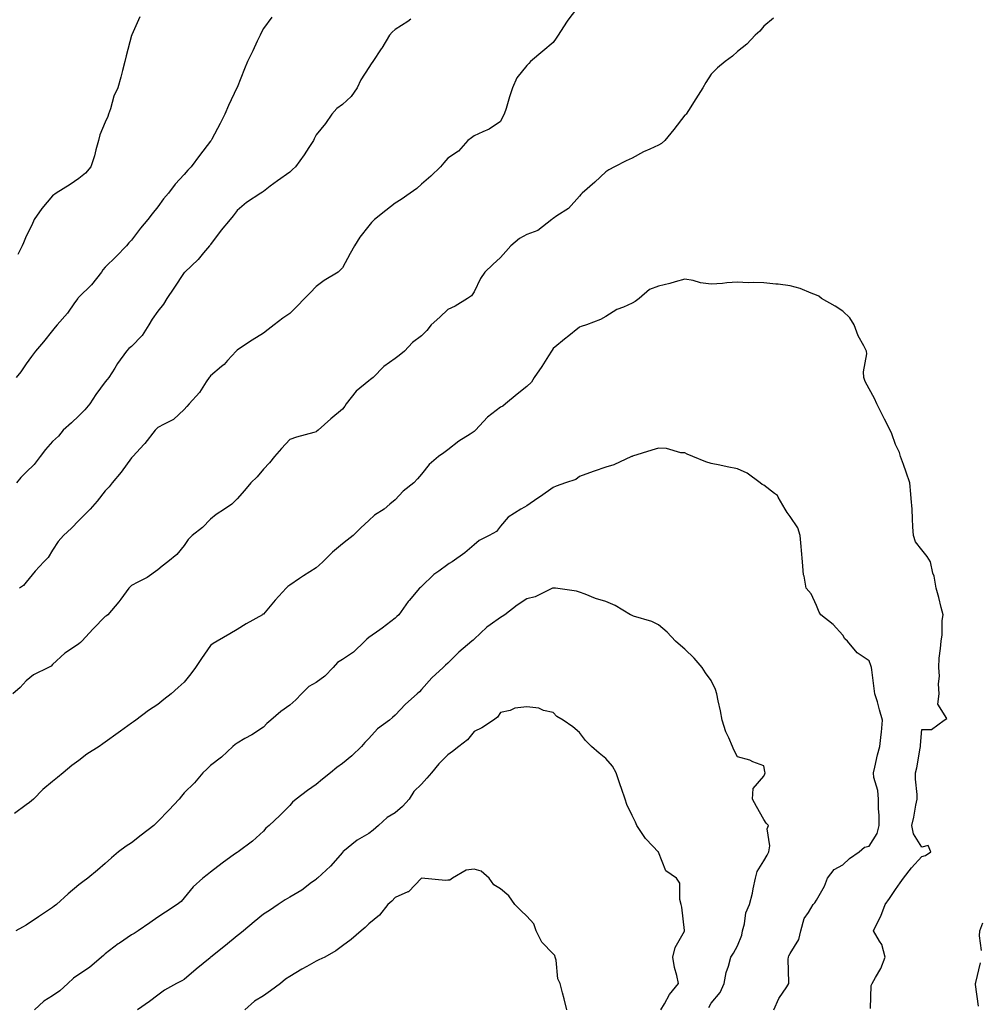
# Model space of a CAD drawing. Units: inches. Extents: x 1037123 to 1039763, y 7319018 to 7321658.
# Drawn here: x 1038506 to 1038870, y 7320014 to 7320388 of the extents above; entities that cross this region are included whole.
import ezdxf

# ---------------------------------------------------------------- set-up
doc = ezdxf.new("R2010")
doc.units = ezdxf.units.IN
doc.header["$MEASUREMENT"] = 0
doc.layers.add('Contour_10377319', color=7, linetype='Continuous', true_color=0xaceb88)

msp = doc.modelspace()

# ---------------------------------------------------------------- linework, layer by layer
at = {"layer": 'Contour_10377319'}
for points in [[(1038601.27, 7320388.69, 3189), (1038598.05, 7320384.45, 3189), (1038597.25, 7320382.73, 3189), (1038596.84, 7320381.92, 3189), (1038595.76, 7320379.63, 3189), (1038594.09, 7320375.89, 3189), (1038592.01, 7320371.92, 3189), (1038590.84, 7320369.13, 3189), (1038588.05, 7320362.05, 3189), (1038588.01, 7320361.95, 3189), (1038588.01, 7320361.92, 3189), (1038587.97, 7320361.83, 3189), (1038584.79, 7320355.18, 3189), (1038583.48, 7320351.92, 3189), (1038581.68, 7320348.29, 3189), (1038578.48, 7320342.34, 3189), (1038578.25, 7320341.92, 3189), (1038578.17, 7320341.81, 3189), (1038578.05, 7320341.65, 3189), (1038573.81, 7320336.16, 3189), (1038570.63, 7320331.92, 3189), (1038569.38, 7320330.59, 3189), (1038568.05, 7320328.94, 3189), (1038564.63, 7320325.35, 3189), (1038562.07, 7320321.92, 3189), (1038560.2, 7320319.78, 3189), (1038558.05, 7320316.77, 3189), (1038555.88, 7320314.09, 3189), (1038554.26, 7320311.92, 3189), (1038551.41, 7320308.56, 3189), (1038548.05, 7320304.02, 3189), (1038546.96, 7320303.01, 3189), (1038546.04, 7320301.92, 3189), (1038542.15, 7320297.81, 3189), (1038538.05, 7320293.79, 3189), (1038537.13, 7320292.83, 3189), (1038536.62, 7320291.92, 3189), (1038532.87, 7320287.1, 3189), (1038528.05, 7320282.46, 3189), (1038527.78, 7320282.2, 3189), (1038527.58, 7320281.92, 3189), (1038526.41, 7320280.28, 3189), (1038523.67, 7320276.3, 3189), (1038519.81, 7320271.92, 3189), (1038518.97, 7320271.01, 3189), (1038518.05, 7320269.82, 3189), (1038514.53, 7320265.43, 3189), (1038511.57, 7320261.92, 3189), (1038510.08, 7320259.89, 3189), (1038508.05, 7320257.15, 3189), (1038505.94, 7320254.03, 3189), (1038504.24, 7320251.92, 3189)], [(1038551.19, 7320388.77, 3188), (1038548.17, 7320382.03, 3188), (1038548.11, 7320381.92, 3188), (1038548.09, 7320381.88, 3188), (1038548.05, 7320381.74, 3188), (1038545.94, 7320374.02, 3188), (1038545.47, 7320371.92, 3188), (1038544.55, 7320368.43, 3188), (1038544.01, 7320365.95, 3188), (1038542.85, 7320361.92, 3188), (1038541.31, 7320358.67, 3188), (1038540, 7320353.87, 3188), (1038539.28, 7320351.92, 3188), (1038538.97, 7320351, 3188), (1038538.05, 7320348.86, 3188), (1038535.96, 7320344, 3188), (1038535.51, 7320341.92, 3188), (1038534.46, 7320338.33, 3188), (1038533.95, 7320336.02, 3188), (1038532.5, 7320331.92, 3188), (1038530.53, 7320329.44, 3188), (1038528.05, 7320327.41, 3188), (1038524.73, 7320325.25, 3188), (1038519.46, 7320321.92, 3188), (1038518.05, 7320320.87, 3188), (1038513.95, 7320316.03, 3188), (1038511.02, 7320311.92, 3188), (1038510.16, 7320309.8, 3188), (1038508.05, 7320305.64, 3188), (1038506.94, 7320303.04, 3188), (1038506.43, 7320301.92, 3188), (1038504.81, 7320298.67, 3188)], [(1038716.9, 7320391.92, 3191), (1038713.66, 7320387.53, 3191), (1038713.13, 7320386.84, 3191), (1038710.02, 7320381.92, 3191), (1038709.26, 7320380.71, 3191), (1038708.05, 7320379.07, 3191), (1038704.2, 7320375.77, 3191), (1038699.51, 7320371.92, 3191), (1038698.85, 7320371.11, 3191), (1038698.05, 7320370.36, 3191), (1038694.32, 7320365.65, 3191), (1038692.62, 7320361.92, 3191), (1038691.51, 7320358.47, 3191), (1038690.22, 7320354.09, 3191), (1038689.53, 7320351.92, 3191), (1038689.01, 7320350.96, 3191), (1038688.05, 7320349.1, 3191), (1038683.83, 7320346.14, 3191), (1038681.35, 7320345.23, 3191), (1038678.05, 7320343.66, 3191), (1038677.01, 7320342.96, 3191), (1038675.71, 7320341.92, 3191), (1038672.15, 7320337.81, 3191), (1038668.05, 7320335.12, 3191), (1038666.55, 7320333.42, 3191), (1038665.35, 7320331.92, 3191), (1038661.66, 7320328.31, 3191), (1038658.05, 7320325.36, 3191), (1038656.27, 7320323.7, 3191), (1038653.83, 7320321.92, 3191), (1038650.43, 7320319.54, 3191), (1038648.05, 7320318.14, 3191), (1038644.61, 7320315.35, 3191), (1038640.26, 7320311.92, 3191), (1038639.16, 7320310.8, 3191), (1038638.05, 7320309.54, 3191), (1038634.73, 7320305.25, 3191), (1038632.68, 7320301.92, 3191), (1038631.02, 7320298.96, 3191), (1038628.05, 7320293.54, 3191), (1038627.27, 7320292.7, 3191), (1038626.49, 7320291.92, 3191), (1038621.19, 7320288.78, 3191), (1038618.05, 7320286.48, 3191), (1038615.84, 7320284.13, 3191), (1038613.73, 7320281.92, 3191), (1038610.92, 7320279.04, 3191), (1038608.05, 7320276.24, 3191), (1038605.49, 7320274.48, 3191), (1038602.17, 7320271.92, 3191), (1038599.85, 7320270.12, 3191), (1038598.05, 7320268.78, 3191), (1038593.85, 7320266.12, 3191), (1038589.05, 7320262.91, 3191), (1038588.05, 7320262.26, 3191), (1038587.87, 7320262.09, 3191), (1038587.72, 7320261.92, 3191), (1038584.46, 7320258.33, 3191), (1038583.13, 7320256.84, 3191), (1038582.21, 7320256.09, 3191), (1038578.05, 7320252.54, 3191), (1038577.74, 7320252.24, 3191), (1038577.54, 7320251.92, 3191), (1038576.39, 7320250.26, 3191), (1038573.77, 7320246.19, 3191), (1038569.85, 7320241.92, 3191), (1038568.97, 7320240.99, 3191), (1038568.05, 7320239.81, 3191), (1038563.95, 7320236.02, 3191), (1038560.41, 7320234.28, 3191), (1038558.05, 7320232.9, 3191), (1038557.54, 7320232.42, 3191), (1038556.96, 7320231.92, 3191), (1038553.03, 7320226.93, 3191), (1038552.8, 7320226.67, 3191), (1038548.5, 7320221.92, 3191), (1038548.3, 7320221.68, 3191), (1038548.05, 7320221.44, 3191), (1038544.03, 7320215.95, 3191), (1038540.67, 7320211.92, 3191), (1038539.5, 7320210.47, 3191), (1038538.05, 7320208.92, 3191), (1038534.91, 7320205.06, 3191), (1038532.25, 7320201.92, 3191), (1038530.12, 7320199.85, 3191), (1038528.05, 7320197.71, 3191), (1038525.18, 7320194.8, 3191), (1038522.15, 7320191.92, 3191), (1038520.22, 7320189.75, 3191), (1038518.05, 7320186.34, 3191), (1038516.35, 7320183.62, 3191), (1038514.71, 7320181.92, 3191), (1038511.47, 7320178.49, 3191), (1038508.05, 7320174.22, 3191), (1038506.96, 7320173.02, 3191), (1038505.51, 7320171.92, 3191)], [(1038791.68, 7320388.29, 3192), (1038788.05, 7320385.26, 3192), (1038786.55, 7320383.43, 3192), (1038784.75, 7320381.92, 3192), (1038781.55, 7320378.43, 3192), (1038778.05, 7320375.61, 3192), (1038776.1, 7320373.87, 3192), (1038773.4, 7320371.92, 3192), (1038770.51, 7320369.46, 3192), (1038768.05, 7320367.06, 3192), (1038766.04, 7320363.93, 3192), (1038764.92, 7320361.92, 3192), (1038762.23, 7320357.74, 3192), (1038759.4, 7320353.26, 3192), (1038758.54, 7320351.92, 3192), (1038758.3, 7320351.67, 3192), (1038758.05, 7320351.45, 3192), (1038753.87, 7320346.09, 3192), (1038750.43, 7320341.92, 3192), (1038749.16, 7320340.81, 3192), (1038748.05, 7320340.12, 3192), (1038744.73, 7320338.6, 3192), (1038742.35, 7320337.63, 3192), (1038738.05, 7320335.24, 3192), (1038735.75, 7320334.21, 3192), (1038731.41, 7320331.92, 3192), (1038729.16, 7320330.8, 3192), (1038728.05, 7320329.99, 3192), (1038723.83, 7320326.13, 3192), (1038719.12, 7320321.92, 3192), (1038718.54, 7320321.44, 3192), (1038718.05, 7320320.77, 3192), (1038713.85, 7320316.12, 3192), (1038709.44, 7320313.31, 3192), (1038708.05, 7320312.33, 3192), (1038707.82, 7320312.15, 3192), (1038707.56, 7320311.92, 3192), (1038702.21, 7320307.76, 3192), (1038698.05, 7320306.17, 3192), (1038695.26, 7320304.72, 3192), (1038691.96, 7320301.92, 3192), (1038690.14, 7320299.82, 3192), (1038688.05, 7320297.42, 3192), (1038685.12, 7320294.84, 3192), (1038682.11, 7320291.92, 3192), (1038680.51, 7320289.45, 3192), (1038678.05, 7320284.39, 3192), (1038677.03, 7320282.93, 3192), (1038675.61, 7320281.92, 3192), (1038670.92, 7320279.06, 3192), (1038668.05, 7320277.79, 3192), (1038665.1, 7320274.86, 3192), (1038661.82, 7320271.92, 3192), (1038660.16, 7320269.82, 3192), (1038658.05, 7320267.79, 3192), (1038654.71, 7320265.26, 3192), (1038651.6, 7320261.92, 3192), (1038649.67, 7320260.3, 3192), (1038648.05, 7320259.16, 3192), (1038643.81, 7320256.15, 3192), (1038639.77, 7320251.92, 3192), (1038638.77, 7320251.19, 3192), (1038638.05, 7320250.66, 3192), (1038633.23, 7320246.75, 3192), (1038629.55, 7320241.92, 3192), (1038628.93, 7320241.05, 3192), (1038628.05, 7320239.95, 3192), (1038623.73, 7320236.24, 3192), (1038618.91, 7320231.92, 3192), (1038618.4, 7320231.57, 3192), (1038618.05, 7320231.3, 3192), (1038617.17, 7320231.04, 3192), (1038610.65, 7320229.32, 3192), (1038608.05, 7320228.44, 3192), (1038604.98, 7320224.99, 3192), (1038602.33, 7320221.92, 3192), (1038600.43, 7320219.54, 3192), (1038598.05, 7320217.09, 3192), (1038595.69, 7320214.29, 3192), (1038593.26, 7320211.92, 3192), (1038590.88, 7320209.08, 3192), (1038588.05, 7320205.84, 3192), (1038586.12, 7320203.85, 3192), (1038583.32, 7320201.92, 3192), (1038580.08, 7320199.9, 3192), (1038578.05, 7320198.18, 3192), (1038574.92, 7320195.05, 3192), (1038571.06, 7320191.92, 3192), (1038569.53, 7320190.44, 3192), (1038568.05, 7320188.21, 3192), (1038565.24, 7320184.73, 3192), (1038561.84, 7320181.92, 3192), (1038559.61, 7320180.37, 3192), (1038558.05, 7320178.96, 3192), (1038553.93, 7320176.04, 3192), (1038550.37, 7320174.24, 3192), (1038548.05, 7320172.95, 3192), (1038547.48, 7320172.48, 3192), (1038547, 7320171.92, 3192), (1038543.97, 7320167.84, 3192), (1038543.21, 7320166.77, 3192), (1038538.95, 7320161.92, 3192), (1038538.46, 7320161.51, 3192), (1038538.05, 7320161.17, 3192), (1038533.4, 7320156.57, 3192), (1038529.18, 7320151.92, 3192), (1038528.62, 7320151.35, 3192), (1038528.05, 7320150.87, 3192), (1038524.79, 7320148.66, 3192), (1038522.64, 7320147.33, 3192), (1038518.05, 7320142.95, 3192), (1038517.54, 7320142.43, 3192), (1038516.43, 7320141.92, 3192), (1038510.84, 7320139.13, 3192), (1038508.05, 7320136.83, 3192), (1038505.75, 7320134.22, 3192), (1038502.91, 7320131.92, 3192)], [(1038654.09, 7320387.96, 3190), (1038652.91, 7320387.05, 3190), (1038648.05, 7320384.01, 3190), (1038646.96, 7320383.02, 3190), (1038645.98, 7320381.92, 3190), (1038643.01, 7320376.97, 3190), (1038642.78, 7320376.65, 3190), (1038639.57, 7320371.92, 3190), (1038638.99, 7320370.97, 3190), (1038638.05, 7320369.54, 3190), (1038635.1, 7320364.86, 3190), (1038633.66, 7320361.92, 3190), (1038631.35, 7320358.62, 3190), (1038628.05, 7320355.52, 3190), (1038626, 7320353.97, 3190), (1038624.05, 7320351.92, 3190), (1038621.7, 7320348.28, 3190), (1038618.05, 7320343.98, 3190), (1038617.39, 7320342.58, 3190), (1038617.11, 7320341.92, 3190), (1038615.34, 7320339.2, 3190), (1038613.58, 7320336.4, 3190), (1038610.2, 7320331.92, 3190), (1038609.14, 7320330.82, 3190), (1038608.05, 7320329.84, 3190), (1038603.38, 7320326.59, 3190), (1038600.63, 7320324.5, 3190), (1038598.05, 7320322.56, 3190), (1038597.68, 7320322.29, 3190), (1038597.09, 7320321.92, 3190), (1038591.64, 7320318.33, 3190), (1038588.05, 7320315.27, 3190), (1038586.64, 7320313.33, 3190), (1038585.41, 7320311.92, 3190), (1038582.09, 7320307.88, 3190), (1038578.05, 7320302.43, 3190), (1038577.84, 7320302.13, 3190), (1038577.66, 7320301.92, 3190), (1038575.39, 7320299.27, 3190), (1038573.26, 7320296.71, 3190), (1038568.19, 7320291.92, 3190), (1038568.13, 7320291.85, 3190), (1038568.05, 7320291.78, 3190), (1038564.1, 7320285.87, 3190), (1038561.47, 7320281.92, 3190), (1038560.18, 7320279.79, 3190), (1038558.05, 7320277.11, 3190), (1038555.9, 7320274.07, 3190), (1038554.61, 7320271.92, 3190), (1038552.03, 7320267.94, 3190), (1038548.05, 7320263.69, 3190), (1038547.03, 7320262.93, 3190), (1038546.12, 7320261.92, 3190), (1038542.74, 7320257.24, 3190), (1038541.68, 7320255.54, 3190), (1038539.34, 7320251.92, 3190), (1038538.77, 7320251.2, 3190), (1038538.05, 7320250.25, 3190), (1038534.46, 7320245.51, 3190), (1038532.17, 7320241.92, 3190), (1038530.34, 7320239.63, 3190), (1038528.05, 7320237.43, 3190), (1038525.18, 7320234.79, 3190), (1038522.11, 7320231.92, 3190), (1038520.24, 7320229.73, 3190), (1038518.05, 7320227.7, 3190), (1038515.41, 7320224.56, 3190), (1038513.34, 7320221.92, 3190), (1038511.02, 7320218.95, 3190), (1038508.05, 7320215.97, 3190), (1038506.02, 7320213.95, 3190), (1038504.3, 7320211.92, 3190)], [(1038828.56, 7320012.42, 3193), (1038828.81, 7320021.16, 3193), (1038829.14, 7320021.92, 3193), (1038830.39, 7320024.26, 3193), (1038832.41, 7320027.57, 3193), (1038834.05, 7320031.92, 3193), (1038832.89, 7320036.76, 3193), (1038831.94, 7320038.03, 3193), (1038829.73, 7320041.92, 3193), (1038831.23, 7320045.11, 3193), (1038832.52, 7320047.45, 3193), (1038834.07, 7320051.92, 3193), (1038835.82, 7320054.14, 3193), (1038838.05, 7320057.55, 3193), (1038839.77, 7320060.2, 3193), (1038841.06, 7320061.92, 3193), (1038844.12, 7320065.84, 3193), (1038848.05, 7320070.18, 3193), (1038849.42, 7320070.55, 3193), (1038851.49, 7320071.92, 3193), (1038850.41, 7320074.28, 3193), (1038848.05, 7320073.74, 3193), (1038844.92, 7320078.8, 3193), (1038844.26, 7320081.92, 3193), (1038844.94, 7320085.04, 3193), (1038845.76, 7320089.64, 3193), (1038846.23, 7320091.92, 3193), (1038846.25, 7320093.71, 3193), (1038845.63, 7320099.49, 3193), (1038845.65, 7320101.92, 3193), (1038846.19, 7320103.78, 3193), (1038847.35, 7320111.22, 3193), (1038847.52, 7320111.92, 3193), (1038847.56, 7320112.41, 3193), (1038848.05, 7320118.28, 3193), (1038851.7, 7320118.28, 3193), (1038856.49, 7320121.92, 3193), (1038857.46, 7320122.51, 3193), (1038854.09, 7320127.96, 3193), (1038854.59, 7320131.92, 3193), (1038854.36, 7320135.61, 3193), (1038854.75, 7320138.61, 3193), (1038854.44, 7320141.92, 3193), (1038854.55, 7320145.41, 3193), (1038855.18, 7320149.05, 3193), (1038855.32, 7320151.92, 3193), (1038855.71, 7320154.27, 3193), (1038855.8, 7320159.67, 3193), (1038856.08, 7320161.92, 3193), (1038855.35, 7320164.61, 3193), (1038854.51, 7320168.38, 3193), (1038853.46, 7320171.92, 3193), (1038852.66, 7320176.53, 3193), (1038852.25, 7320177.71, 3193), (1038851.27, 7320181.92, 3193), (1038850.08, 7320183.94, 3193), (1038848.05, 7320186.48, 3193), (1038845.69, 7320189.56, 3193), (1038844.81, 7320191.92, 3193), (1038844.67, 7320195.3, 3193), (1038844.46, 7320198.32, 3193), (1038844.32, 7320201.92, 3193), (1038843.99, 7320205.98, 3193), (1038843.81, 7320207.68, 3193), (1038843.48, 7320211.92, 3193), (1038842.13, 7320216, 3193), (1038841.02, 7320218.95, 3193), (1038839.98, 7320221.92, 3193), (1038839.57, 7320223.45, 3193), (1038838.05, 7320226.52, 3193), (1038836.68, 7320230.55, 3193), (1038836, 7320231.92, 3193), (1038833.87, 7320236.09, 3193), (1038833.32, 7320237.19, 3193), (1038830.9, 7320241.92, 3193), (1038830.04, 7320243.91, 3193), (1038828.05, 7320247.61, 3193), (1038826.55, 7320250.41, 3193), (1038825.98, 7320251.92, 3193), (1038825.86, 7320254.11, 3193), (1038827.09, 7320260.96, 3193), (1038827, 7320261.92, 3193), (1038825.98, 7320263.99, 3193), (1038823.91, 7320267.77, 3193), (1038822.29, 7320271.92, 3193), (1038820.73, 7320274.59, 3193), (1038818.05, 7320277.1, 3193), (1038815.14, 7320279.01, 3193), (1038809.96, 7320281.92, 3193), (1038808.93, 7320282.8, 3193), (1038808.05, 7320283.24, 3193), (1038806.06, 7320283.91, 3193), (1038801.84, 7320285.71, 3193), (1038798.05, 7320286.67, 3193), (1038793.44, 7320287.31, 3193), (1038792.64, 7320287.32, 3193), (1038788.05, 7320287.83, 3193), (1038784.12, 7320288, 3193), (1038782.05, 7320287.92, 3193), (1038778.05, 7320288.07, 3193), (1038773.95, 7320287.81, 3193), (1038772.37, 7320287.6, 3193), (1038768.05, 7320287.37, 3193), (1038764.03, 7320287.89, 3193), (1038761.25, 7320288.73, 3193), (1038758.05, 7320289.28, 3193), (1038754.38, 7320288.25, 3193), (1038752.42, 7320287.55, 3193), (1038748.05, 7320286.57, 3193), (1038744.65, 7320285.32, 3193), (1038740.69, 7320281.92, 3193), (1038739.16, 7320280.8, 3193), (1038738.05, 7320280.17, 3193), (1038734.81, 7320278.67, 3193), (1038732.25, 7320277.73, 3193), (1038728.05, 7320275.03, 3193), (1038726.04, 7320273.93, 3193), (1038720.75, 7320271.92, 3193), (1038718.69, 7320271.27, 3193), (1038718.05, 7320271.03, 3193), (1038713.38, 7320267.25, 3193), (1038713.01, 7320266.95, 3193), (1038708.05, 7320262.93, 3193), (1038707.64, 7320262.34, 3193), (1038707.39, 7320261.92, 3193), (1038706.25, 7320260.12, 3193), (1038703.83, 7320256.14, 3193), (1038700.9, 7320251.92, 3193), (1038699.85, 7320250.12, 3193), (1038698.05, 7320248.5, 3193), (1038694.38, 7320245.6, 3193), (1038689.98, 7320241.92, 3193), (1038688.91, 7320241.07, 3193), (1038688.05, 7320240.66, 3193), (1038683.09, 7320236.88, 3193), (1038678.54, 7320231.92, 3193), (1038678.3, 7320231.66, 3193), (1038678.05, 7320231.38, 3193), (1038676.53, 7320230.41, 3193), (1038672.21, 7320227.76, 3193), (1038668.05, 7320224.48, 3193), (1038666.6, 7320223.36, 3193), (1038664.57, 7320221.92, 3193), (1038661.02, 7320218.95, 3193), (1038658.05, 7320215.31, 3193), (1038656.51, 7320213.46, 3193), (1038655.12, 7320211.92, 3193), (1038651.14, 7320208.82, 3193), (1038648.05, 7320205.52, 3193), (1038646.08, 7320203.89, 3193), (1038643.89, 7320201.92, 3193), (1038640.3, 7320199.67, 3193), (1038638.05, 7320197.6, 3193), (1038635.06, 7320194.91, 3193), (1038632.09, 7320191.92, 3193), (1038629.81, 7320190.16, 3193), (1038628.05, 7320188.79, 3193), (1038624.28, 7320185.7, 3193), (1038620.59, 7320181.92, 3193), (1038619.26, 7320180.7, 3193), (1038618.05, 7320179.64, 3193), (1038613.3, 7320176.67, 3193), (1038611.74, 7320175.61, 3193), (1038608.05, 7320173.14, 3193), (1038607.35, 7320172.62, 3193), (1038606.66, 7320171.92, 3193), (1038602.54, 7320167.43, 3193), (1038598.05, 7320162.17, 3193), (1038597.89, 7320162.07, 3193), (1038597.72, 7320161.92, 3193), (1038591.57, 7320158.4, 3193), (1038588.05, 7320156.34, 3193), (1038585.3, 7320154.67, 3193), (1038580.47, 7320151.92, 3193), (1038578.99, 7320150.99, 3193), (1038578.05, 7320150.22, 3193), (1038574.63, 7320145.33, 3193), (1038572.27, 7320141.92, 3193), (1038570.47, 7320139.5, 3193), (1038568.05, 7320136.25, 3193), (1038565.73, 7320134.24, 3193), (1038563.05, 7320131.92, 3193), (1038560.24, 7320129.72, 3193), (1038558.05, 7320127.89, 3193), (1038554.48, 7320125.5, 3193), (1038549.65, 7320121.92, 3193), (1038548.73, 7320121.24, 3193), (1038548.05, 7320120.72, 3193), (1038543.85, 7320117.73, 3193), (1038542.91, 7320117.06, 3193), (1038538.05, 7320113.58, 3193), (1038537.11, 7320112.86, 3193), (1038535.76, 7320111.92, 3193), (1038531.06, 7320108.92, 3193), (1038528.05, 7320106.59, 3193), (1038525.32, 7320104.66, 3193), (1038522, 7320101.92, 3193), (1038519.87, 7320100.1, 3193), (1038518.05, 7320098.6, 3193), (1038514.38, 7320095.59, 3193), (1038510.76, 7320091.92, 3193), (1038509.32, 7320090.65, 3193), (1038508.05, 7320089.76, 3193), (1038503.56, 7320086.42, 3193)], [(1038791.8, 7320011.92, 3194), (1038793.77, 7320016.2, 3194), (1038796.82, 7320020.7, 3194), (1038797.58, 7320021.92, 3194), (1038797.6, 7320022.36, 3194), (1038797.35, 7320031.22, 3194), (1038797.39, 7320031.92, 3194), (1038797.5, 7320032.46, 3194), (1038798.05, 7320033.34, 3194), (1038801.29, 7320038.68, 3194), (1038802.05, 7320041.92, 3194), (1038803.36, 7320046.61, 3194), (1038805.04, 7320048.9, 3194), (1038806.8, 7320051.92, 3194), (1038807.35, 7320052.61, 3194), (1038808.05, 7320053.52, 3194), (1038811.14, 7320058.82, 3194), (1038812.17, 7320061.92, 3194), (1038814.75, 7320065.23, 3194), (1038818.05, 7320066.95, 3194), (1038820.57, 7320069.39, 3194), (1038824.26, 7320071.92, 3194), (1038826.31, 7320073.66, 3194), (1038828.05, 7320074.08, 3194), (1038831.06, 7320078.92, 3194), (1038831.8, 7320081.92, 3194), (1038831.8, 7320085.67, 3194), (1038831.57, 7320088.41, 3194), (1038831.57, 7320091.92, 3194), (1038831.29, 7320095.16, 3194), (1038829.87, 7320100.11, 3194), (1038829.63, 7320101.92, 3194), (1038830.2, 7320104.06, 3194), (1038831.19, 7320108.78, 3194), (1038832.15, 7320111.92, 3194), (1038832.6, 7320116.47, 3194), (1038832.68, 7320117.29, 3194), (1038833.13, 7320121.92, 3194), (1038831.98, 7320125.85, 3194), (1038831.14, 7320128.84, 3194), (1038830.24, 7320131.92, 3194), (1038829.98, 7320133.86, 3194), (1038828.99, 7320140.97, 3194), (1038828.87, 7320141.92, 3194), (1038828.73, 7320142.59, 3194), (1038828.05, 7320144.46, 3194), (1038823.52, 7320147.39, 3194), (1038819.81, 7320151.92, 3194), (1038818.83, 7320152.71, 3194), (1038818.05, 7320154.12, 3194), (1038814.32, 7320158.19, 3194), (1038809.69, 7320161.92, 3194), (1038809.03, 7320162.89, 3194), (1038808.05, 7320165.39, 3194), (1038805.96, 7320169.84, 3194), (1038804.14, 7320171.92, 3194), (1038803.38, 7320176.58, 3194), (1038803.17, 7320177.04, 3194), (1038802.78, 7320181.92, 3194), (1038802.41, 7320186.28, 3194), (1038802.21, 7320187.76, 3194), (1038801.82, 7320191.92, 3194), (1038800.98, 7320194.85, 3194), (1038798.05, 7320199.18, 3194), (1038796.86, 7320200.73, 3194), (1038796.19, 7320201.92, 3194), (1038793.52, 7320206.46, 3194), (1038793.25, 7320207.11, 3194), (1038792.07, 7320207.9, 3194), (1038788.05, 7320211.05, 3194), (1038787.42, 7320211.29, 3194), (1038786.6, 7320211.92, 3194), (1038781.78, 7320215.66, 3194), (1038778.05, 7320217.26, 3194), (1038774.12, 7320218, 3194), (1038771.31, 7320218.66, 3194), (1038768.05, 7320219.31, 3194), (1038766.02, 7320219.88, 3194), (1038761.08, 7320221.92, 3194), (1038758.97, 7320222.84, 3194), (1038758.05, 7320223.34, 3194), (1038756.57, 7320223.39, 3194), (1038751.16, 7320225.02, 3194), (1038748.05, 7320225.1, 3194), (1038745.55, 7320224.42, 3194), (1038738.19, 7320222.05, 3194), (1038738.05, 7320222.01, 3194), (1038737.99, 7320221.98, 3194), (1038737.84, 7320221.92, 3194), (1038731.12, 7320218.84, 3194), (1038728.05, 7320217.93, 3194), (1038723.6, 7320216.38, 3194), (1038721.88, 7320215.74, 3194), (1038718.05, 7320214.36, 3194), (1038716.72, 7320213.25, 3194), (1038712.76, 7320211.92, 3194), (1038709.22, 7320210.74, 3194), (1038708.05, 7320210.23, 3194), (1038703.21, 7320206.76, 3194), (1038702.25, 7320206.13, 3194), (1038698.05, 7320203.27, 3194), (1038697.23, 7320202.74, 3194), (1038695.78, 7320201.92, 3194), (1038691.02, 7320198.96, 3194), (1038688.05, 7320195.54, 3194), (1038686.53, 7320193.44, 3194), (1038683.73, 7320191.92, 3194), (1038679.96, 7320190.02, 3194), (1038678.05, 7320188.46, 3194), (1038674.57, 7320185.4, 3194), (1038669.71, 7320181.92, 3194), (1038668.62, 7320181.36, 3194), (1038668.05, 7320181, 3194), (1038664.61, 7320178.48, 3194), (1038662.78, 7320177.2, 3194), (1038658.05, 7320172.57, 3194), (1038657.72, 7320172.24, 3194), (1038657.37, 7320171.92, 3194), (1038653.44, 7320167.31, 3194), (1038653.07, 7320166.89, 3194), (1038649.46, 7320161.92, 3194), (1038648.67, 7320161.29, 3194), (1038648.05, 7320160.57, 3194), (1038643.19, 7320156.78, 3194), (1038642.33, 7320156.19, 3194), (1038638.05, 7320153.2, 3194), (1038637.33, 7320152.64, 3194), (1038636.64, 7320151.92, 3194), (1038632.27, 7320147.7, 3194), (1038628.05, 7320144.86, 3194), (1038626.25, 7320143.73, 3194), (1038624.57, 7320141.92, 3194), (1038621.37, 7320138.59, 3194), (1038618.05, 7320136.23, 3194), (1038615.35, 7320134.62, 3194), (1038612.5, 7320131.92, 3194), (1038610.37, 7320129.61, 3194), (1038608.05, 7320127.54, 3194), (1038604.75, 7320125.21, 3194), (1038600.9, 7320121.92, 3194), (1038599.34, 7320120.64, 3194), (1038598.05, 7320119.28, 3194), (1038593.69, 7320116.28, 3194), (1038591, 7320114.87, 3194), (1038588.05, 7320113.2, 3194), (1038587.29, 7320112.68, 3194), (1038586.43, 7320111.92, 3194), (1038582.15, 7320107.82, 3194), (1038578.05, 7320104.7, 3194), (1038576.64, 7320103.32, 3194), (1038575.1, 7320101.92, 3194), (1038571.9, 7320098.08, 3194), (1038568.05, 7320094.28, 3194), (1038566.96, 7320093.01, 3194), (1038566.06, 7320091.92, 3194), (1038562.19, 7320087.77, 3194), (1038558.05, 7320083.37, 3194), (1038557.27, 7320082.71, 3194), (1038556.45, 7320081.92, 3194), (1038551.7, 7320078.27, 3194), (1038548.05, 7320075.35, 3194), (1038545.94, 7320074.04, 3194), (1038543.11, 7320071.92, 3194), (1038540.37, 7320069.6, 3194), (1038538.05, 7320067.43, 3194), (1038535.04, 7320064.92, 3194), (1038531.41, 7320061.92, 3194), (1038529.5, 7320060.47, 3194), (1038528.05, 7320059.43, 3194), (1038523.95, 7320056.02, 3194), (1038519.55, 7320051.92, 3194), (1038518.69, 7320051.28, 3194), (1038518.05, 7320050.72, 3194), (1038514.65, 7320048.52, 3194), (1038512.7, 7320047.28, 3194), (1038508.05, 7320044.03, 3194), (1038506.64, 7320043.34, 3194), (1038504.12, 7320041.92, 3194)], [(1038767.17, 7320012.81, 3195), (1038768.05, 7320014.42, 3195), (1038771.45, 7320018.52, 3195), (1038773.03, 7320021.92, 3195), (1038773.81, 7320026.17, 3195), (1038774.65, 7320028.53, 3195), (1038775.49, 7320031.92, 3195), (1038776.55, 7320033.42, 3195), (1038778.05, 7320036.25, 3195), (1038779.65, 7320040.31, 3195), (1038779.92, 7320041.92, 3195), (1038780.69, 7320044.55, 3195), (1038781.21, 7320048.76, 3195), (1038782.66, 7320051.92, 3195), (1038783.73, 7320056.24, 3195), (1038783.99, 7320057.86, 3195), (1038784.87, 7320061.92, 3195), (1038785.57, 7320064.4, 3195), (1038788.05, 7320068.44, 3195), (1038789.3, 7320070.68, 3195), (1038790, 7320071.92, 3195), (1038790.37, 7320074.24, 3195), (1038789.34, 7320080.63, 3195), (1038789.79, 7320081.92, 3195), (1038788.93, 7320082.8, 3195), (1038788.05, 7320084.14, 3195), (1038785.26, 7320089.13, 3195), (1038783.71, 7320091.92, 3195), (1038784.03, 7320095.95, 3195), (1038788.05, 7320100.58, 3195), (1038788.44, 7320101.52, 3195), (1038788.52, 7320101.92, 3195), (1038788.46, 7320102.34, 3195), (1038788.05, 7320104.49, 3195), (1038783.85, 7320106.12, 3195), (1038782.78, 7320106.65, 3195), (1038778.05, 7320107.96, 3195), (1038776.7, 7320110.58, 3195), (1038776.16, 7320111.92, 3195), (1038774.81, 7320115.16, 3195), (1038773.62, 7320117.49, 3195), (1038772.27, 7320121.92, 3195), (1038771.6, 7320125.46, 3195), (1038770.75, 7320129.22, 3195), (1038770.2, 7320131.92, 3195), (1038769.71, 7320133.58, 3195), (1038768.05, 7320136.97, 3195), (1038765.96, 7320139.82, 3195), (1038764.59, 7320141.92, 3195), (1038761.6, 7320145.47, 3195), (1038758.05, 7320148.77, 3195), (1038756.39, 7320150.26, 3195), (1038754.51, 7320151.92, 3195), (1038751.35, 7320155.23, 3195), (1038748.05, 7320158.01, 3195), (1038745.47, 7320159.35, 3195), (1038738.58, 7320161.39, 3195), (1038738.05, 7320161.6, 3195), (1038737.82, 7320161.69, 3195), (1038737.44, 7320161.92, 3195), (1038731.55, 7320165.42, 3195), (1038728.05, 7320166.93, 3195), (1038724.16, 7320168.03, 3195), (1038720.26, 7320169.72, 3195), (1038718.05, 7320170.51, 3195), (1038716.94, 7320170.82, 3195), (1038708.97, 7320171.92, 3195), (1038708.15, 7320172.01, 3195), (1038708.05, 7320172, 3195), (1038707.99, 7320171.97, 3195), (1038707.85, 7320171.92, 3195), (1038701.25, 7320168.72, 3195), (1038698.05, 7320167.89, 3195), (1038694.44, 7320165.52, 3195), (1038689.69, 7320161.92, 3195), (1038688.75, 7320161.22, 3195), (1038688.05, 7320160.89, 3195), (1038684.22, 7320158.09, 3195), (1038682.84, 7320157.13, 3195), (1038678.05, 7320152.62, 3195), (1038677.68, 7320152.3, 3195), (1038677.19, 7320151.92, 3195), (1038672.23, 7320147.75, 3195), (1038668.05, 7320143.57, 3195), (1038667.19, 7320142.78, 3195), (1038666.29, 7320141.92, 3195), (1038661.96, 7320138.01, 3195), (1038658.05, 7320133.56, 3195), (1038657.29, 7320132.69, 3195), (1038656.47, 7320131.92, 3195), (1038652.01, 7320127.95, 3195), (1038648.05, 7320123.84, 3195), (1038647.09, 7320122.88, 3195), (1038645.92, 7320121.92, 3195), (1038641.41, 7320118.55, 3195), (1038638.05, 7320114.92, 3195), (1038636.62, 7320113.35, 3195), (1038635.35, 7320111.92, 3195), (1038631.59, 7320108.38, 3195), (1038628.05, 7320105.47, 3195), (1038626, 7320103.98, 3195), (1038623.5, 7320101.92, 3195), (1038620.49, 7320099.47, 3195), (1038618.05, 7320097.51, 3195), (1038614.77, 7320095.21, 3195), (1038610.53, 7320091.92, 3195), (1038609.18, 7320090.79, 3195), (1038608.05, 7320089.49, 3195), (1038604.3, 7320085.66, 3195), (1038600.32, 7320081.92, 3195), (1038599.05, 7320080.92, 3195), (1038598.05, 7320079.8, 3195), (1038593.97, 7320075.99, 3195), (1038588.46, 7320071.92, 3195), (1038588.21, 7320071.77, 3195), (1038588.05, 7320071.67, 3195), (1038587.13, 7320070.99, 3195), (1038582.39, 7320067.58, 3195), (1038578.05, 7320064.17, 3195), (1038576.78, 7320063.2, 3195), (1038575.1, 7320061.92, 3195), (1038571.35, 7320058.61, 3195), (1038568.05, 7320054.46, 3195), (1038566.86, 7320053.12, 3195), (1038565.39, 7320051.92, 3195), (1038560.92, 7320049.05, 3195), (1038558.05, 7320047.17, 3195), (1038555, 7320044.97, 3195), (1038550.55, 7320041.92, 3195), (1038549.01, 7320040.95, 3195), (1038548.05, 7320040.44, 3195), (1038543.38, 7320037.25, 3195), (1038542.99, 7320036.98, 3195), (1038538.05, 7320033.18, 3195), (1038537.35, 7320032.62, 3195), (1038536.6, 7320031.92, 3195), (1038532, 7320027.98, 3195), (1038528.05, 7320025.37, 3195), (1038525.98, 7320023.99, 3195), (1038523.81, 7320021.92, 3195), (1038520.82, 7320019.15, 3195), (1038518.05, 7320017.24, 3195), (1038514.77, 7320015.21, 3195), (1038511.21, 7320011.92, 3195)], [(1038748.99, 7320011.92, 3196), (1038750.37, 7320014.24, 3196), (1038752.25, 7320017.72, 3196), (1038755.67, 7320021.92, 3196), (1038755.06, 7320024.91, 3196), (1038754.09, 7320027.95, 3196), (1038753.48, 7320031.92, 3196), (1038754.42, 7320035.56, 3196), (1038757.95, 7320041.83, 3196), (1038757.99, 7320041.92, 3196), (1038757.99, 7320041.99, 3196), (1038756.98, 7320050.85, 3196), (1038756.64, 7320051.92, 3196), (1038756.1, 7320053.87, 3196), (1038756.17, 7320060.05, 3196), (1038754.94, 7320061.92, 3196), (1038750.82, 7320064.7, 3196), (1038748.05, 7320071.8, 3196), (1038748.01, 7320071.89, 3196), (1038747.99, 7320071.92, 3196), (1038745.9, 7320074.06, 3196), (1038743.09, 7320076.95, 3196), (1038739.79, 7320081.92, 3196), (1038739.32, 7320083.19, 3196), (1038738.05, 7320085.69, 3196), (1038736.04, 7320089.9, 3196), (1038735.41, 7320091.92, 3196), (1038734.03, 7320095.95, 3196), (1038733.52, 7320097.38, 3196), (1038731.96, 7320101.92, 3196), (1038730.61, 7320104.48, 3196), (1038728.05, 7320107.34, 3196), (1038725.51, 7320109.39, 3196), (1038722.64, 7320111.92, 3196), (1038720.35, 7320114.22, 3196), (1038718.05, 7320117.21, 3196), (1038715.49, 7320119.36, 3196), (1038711.86, 7320121.92, 3196), (1038709.46, 7320123.33, 3196), (1038708.05, 7320124.74, 3196), (1038704.4, 7320125.58, 3196), (1038702.6, 7320126.47, 3196), (1038698.05, 7320126.96, 3196), (1038693.54, 7320126.44, 3196), (1038691.72, 7320125.59, 3196), (1038688.05, 7320124.78, 3196), (1038687, 7320122.96, 3196), (1038685.41, 7320121.92, 3196), (1038680.98, 7320119, 3196), (1038678.05, 7320117.55, 3196), (1038675.53, 7320114.45, 3196), (1038672.23, 7320111.92, 3196), (1038669.92, 7320110.04, 3196), (1038668.05, 7320108.75, 3196), (1038664.71, 7320105.25, 3196), (1038661.9, 7320101.92, 3196), (1038660.12, 7320099.84, 3196), (1038658.05, 7320097.62, 3196), (1038655.2, 7320094.77, 3196), (1038653.36, 7320091.92, 3196), (1038650.84, 7320089.12, 3196), (1038648.05, 7320086.76, 3196), (1038645.06, 7320084.91, 3196), (1038641.76, 7320081.92, 3196), (1038639.79, 7320080.19, 3196), (1038638.05, 7320078.84, 3196), (1038633.64, 7320076.33, 3196), (1038628.26, 7320071.92, 3196), (1038628.17, 7320071.81, 3196), (1038628.05, 7320071.68, 3196), (1038623.5, 7320066.48, 3196), (1038618.6, 7320061.92, 3196), (1038618.28, 7320061.68, 3196), (1038618.05, 7320061.46, 3196), (1038616.33, 7320060.21, 3196), (1038612.6, 7320057.37, 3196), (1038608.05, 7320054.71, 3196), (1038606.31, 7320053.65, 3196), (1038603.67, 7320051.92, 3196), (1038600.34, 7320049.64, 3196), (1038598.05, 7320048.2, 3196), (1038594.61, 7320045.36, 3196), (1038590.47, 7320041.92, 3196), (1038589.16, 7320040.82, 3196), (1038588.05, 7320040.01, 3196), (1038583.64, 7320036.34, 3196), (1038578.11, 7320031.92, 3196), (1038578.05, 7320031.88, 3196), (1038577.82, 7320031.69, 3196), (1038572.56, 7320027.41, 3196), (1038568.05, 7320023.45, 3196), (1038567.07, 7320022.89, 3196), (1038565.12, 7320021.92, 3196), (1038560.51, 7320019.46, 3196), (1038558.05, 7320017.54, 3196), (1038554.89, 7320015.08, 3196), (1038550.22, 7320011.92, 3196)], [(1038713.23, 7320011.92, 3197), (1038712.29, 7320016.15, 3197), (1038711.57, 7320018.4, 3197), (1038710.67, 7320021.92, 3197), (1038709.81, 7320023.69, 3197), (1038709.16, 7320030.81, 3197), (1038708.85, 7320031.92, 3197), (1038708.66, 7320032.53, 3197), (1038708.05, 7320033.25, 3197), (1038703.79, 7320037.65, 3197), (1038701.68, 7320041.92, 3197), (1038700.69, 7320044.55, 3197), (1038698.05, 7320047.5, 3197), (1038695.76, 7320049.64, 3197), (1038693.5, 7320051.92, 3197), (1038691.29, 7320055.16, 3197), (1038688.05, 7320057.92, 3197), (1038685.57, 7320059.44, 3197), (1038683.79, 7320061.92, 3197), (1038680.71, 7320064.58, 3197), (1038678.05, 7320065.29, 3197), (1038675.04, 7320064.92, 3197), (1038669.92, 7320061.92, 3197), (1038668.79, 7320061.17, 3197), (1038668.05, 7320061.15, 3197), (1038667.17, 7320061.04, 3197), (1038658.11, 7320061.87, 3197), (1038658.05, 7320061.86, 3197), (1038653.19, 7320056.79, 3197), (1038652.84, 7320056.71, 3197), (1038648.05, 7320054.55, 3197), (1038646.78, 7320053.19, 3197), (1038645.34, 7320051.92, 3197), (1038642.11, 7320047.87, 3197), (1038638.05, 7320044.55, 3197), (1038636.74, 7320043.22, 3197), (1038635.24, 7320041.92, 3197), (1038631.39, 7320038.58, 3197), (1038628.05, 7320036.26, 3197), (1038625.59, 7320034.38, 3197), (1038621.35, 7320031.92, 3197), (1038619.09, 7320030.88, 3197), (1038618.05, 7320030.42, 3197), (1038614.55, 7320028.43, 3197), (1038612.62, 7320027.35, 3197), (1038608.05, 7320024.58, 3197), (1038606.41, 7320023.57, 3197), (1038604.53, 7320021.92, 3197), (1038600.76, 7320019.2, 3197), (1038598.05, 7320017.31, 3197), (1038594.75, 7320015.23, 3197), (1038591.02, 7320011.92, 3197)], [(1038870.65, 7320034.52, 3192), (1038869.96, 7320040, 3192), (1038870.1, 7320041.92, 3192), (1038871.14, 7320045.02, 3192)], [(1038869.5, 7320013.37, 3192), (1038868.46, 7320021.51, 3192), (1038868.42, 7320021.92, 3192), (1038868.5, 7320022.37, 3192), (1038870.24, 7320029.74, 3192)]]:
    msp.add_polyline3d(points, dxfattribs=at)

doc.saveas('drawing.dxf')
